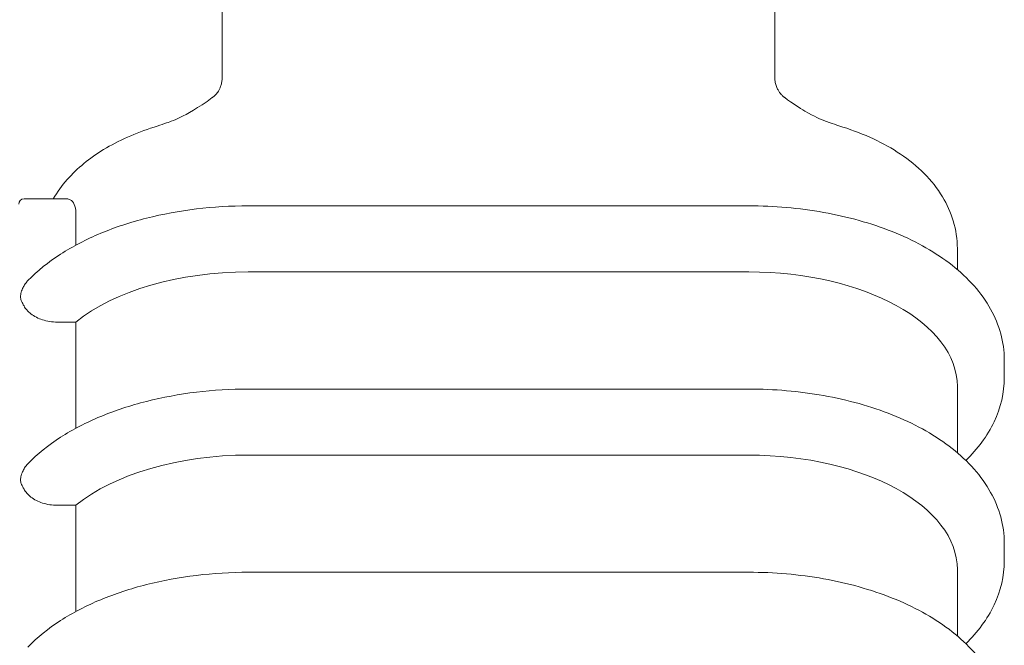
# Model space of a CAD drawing. Units: millimetres. Extents: x 8811 to 152436, y -6935 to 5320.
# Drawn here: x 23426 to 23615, y -2362 to -2242 of the extents above; entities that cross this region are included whole.
import ezdxf

# ---------------------------------------------------------------- set-up
doc = ezdxf.new("R2010")
doc.units = ezdxf.units.MM
doc.layers.add('Kontur SSAWA', color=40, linetype='Continuous', lineweight=20)

# ---------------------------------------------------------------- blocks, each defined once
blk = doc.blocks.new('OBP_P-AL-100-6 Rzut 3')
at = {"layer": 'Kontur SSAWA'}
for p, q in [((41, -2650.04), (41, -2703.2)), ((147, -2650.04), (147, -2703.18)), ((11.24, -2726.4), (3, -2726.4)), ((46, -2727.74), (142, -2727.74)), ((12.93, -2729.11), (12.93, -2735.27)), ((182, -2739.96), (182, -2735.93)), ((142, -2740.4), (46, -2740.4)), ((9.36, -2750.01), (12.93, -2750.01)), ((12.93, -2750.01), (12.93, -2770.38)), ((191, -2757.34), (191, -2760.63)), ((182, -2775.07), (182, -2762.35)), ((46, -2762.85), (142, -2762.85)), ((142, -2775.51), (46, -2775.51)), ((9.36, -2785.12), (12.93, -2785.12)), ((12.93, -2785.12), (12.93, -2805.49)), ((191, -2792.45), (191, -2795.74)), ((46, -2797.96), (142, -2797.96)), ((182, -2810.18), (182, -2797.46))]:
    blk.add_line(p, q, dxfattribs=at)
blk.add_arc((3, -2727.4), 1, 90, 180, dxfattribs=at)
for centre, major_axis, start_param, end_param in [((46, -2762.35), (-40, 0), 4.712389, 5.685779), ((142, -2762.35), (40, 0), 0, 1.570796), ((46, -2797.46), (-40, 0), 4.712389, 5.685779), ((142, -2797.46), (40, 0), 0, 1.570796)]:
    blk.add_ellipse(centre, major_axis=major_axis, ratio=0.548769, start_param=start_param, end_param=end_param, dxfattribs=at)
for points, knots in [([(40.02, -2706.1), (40.1, -2705.99), (40.19, -2705.87), (40.36, -2705.6), (40.45, -2705.45), (40.61, -2705.1), (40.69, -2704.9), (40.83, -2704.47), (40.89, -2704.24), (40.98, -2703.74), (41, -2703.47), (41, -2703.2)], [-0.396499, -0.396499, -0.396499, -0.396499, -0.3428566, -0.3428566, -0.2892142, -0.2892142, -0.2355717, -0.2355717, -0.1819293, -0.1819293, -0.1282869, -0.1282869, -0.1282869, -0.1282869]), ([(147, -2703.18), (147, -2703.49), (147.03, -2703.8), (147.14, -2704.37), (147.22, -2704.64), (147.4, -2705.12), (147.5, -2705.33), (147.71, -2705.71), (147.81, -2705.87), (148.02, -2706.16), (148.12, -2706.28), (148.22, -2706.38)], [-0.2717102, -0.2717102, -0.2717102, -0.2717102, -0.2173681, -0.2173681, -0.1630261, -0.1630261, -0.1086841, -0.1086841, -0.054342, -0.054342, 0, 0, 0, 0]), ([(27.95, -2712.64), (29.55, -2712.12), (30.56, -2711.77), (31.88, -2711.27), (32.3, -2711.1), (34.25, -2710.16), (36.38, -2709), (39.1, -2707)], [0, 0, 0, 0, 1.095128, 1.095128, 2.274967, 2.274967, 4.360278, 4.360278, 4.360278, 4.360278]), ([(39.1, -2707), (39.14, -2706.97), (39.19, -2706.94), (39.28, -2706.87), (39.33, -2706.83), (39.43, -2706.74), (39.48, -2706.69), (39.59, -2706.59), (39.65, -2706.53), (39.75, -2706.42), (39.79, -2706.38), (39.87, -2706.28), (39.92, -2706.24), (40.02, -2706.1)], [-0.1463338, -0.1463338, -0.1463338, -0.1463338, -0.117067, -0.117067, -0.0878003, -0.0878003, -0.0585335, -0.0585335, -0.0292668, -0.0292668, -0.0146334, -0.0146334, 0, 0, 0, 0]), ([(148.22, -2706.38), (148.27, -2706.45), (148.32, -2706.5), (148.42, -2706.6), (148.47, -2706.65), (148.56, -2706.73), (148.61, -2706.77), (148.7, -2706.85), (148.74, -2706.88), (148.82, -2706.95), (148.86, -2706.98), (148.89, -2707)], [-4.8885329, -4.8885329, -4.8885329, -4.8885329, -4.861595, -4.861595, -4.8346572, -4.8346572, -4.8077193, -4.8077193, -4.7807815, -4.7807815, -4.7538436, -4.7538436, -4.7538436, -4.7538436]), ([(148.89, -2707), (150.37, -2708.09), (151.69, -2708.94), (154.76, -2710.74), (155.51, -2711.05), (157.33, -2711.74), (158.36, -2712.1), (160.02, -2712.63)], [0, 0, 0, 0, 1.137062, 1.137062, 3.24318, 3.24318, 4.372559, 4.372559, 4.372559, 4.372559]), ([(8.62, -2726.4), (9.38, -2725.08), (10.27, -2723.85), (13.22, -2720.49), (15.59, -2718.58), (21.13, -2715.21), (24.41, -2713.77), (27.95, -2712.64)], [1.251611, 1.251611, 1.251611, 1.251611, 1.82614, 1.82614, 2.949177, 2.949177, 4.167743, 4.167743, 4.167743, 4.167743]), ([(160.02, -2712.63), (164.12, -2713.93), (167.88, -2715.66), (174.37, -2720.02), (177.19, -2722.76), (180.02, -2727.45), (180.72, -2729.01), (181.72, -2732.34), (182, -2734.14), (182, -2735.93)], [0, 0, 0, 0, 1.412414, 1.412414, 2.857656, 2.857656, 3.498315, 3.498315, 4.168596, 4.168596, 4.168596, 4.168596]), ([(11.24, -2726.4), (11.46, -2726.4), (11.67, -2726.45), (12.16, -2726.72), (12.44, -2727.02), (12.82, -2727.89), (12.93, -2728.47), (12.93, -2729.11)], [-0.6007126, -0.6007126, -0.6007126, -0.6007126, -0.4534662, -0.4534662, -0.2267331, -0.2267331, 0, 0, 0, 0]), ([(3.74, -2742.07), (5.56, -2740.19), (7.67, -2738.5), (12.36, -2735.48), (14.94, -2734.15), (20.47, -2731.85), (23.42, -2730.88), (29.58, -2729.32), (32.78, -2728.73), (39.32, -2727.94), (42.66, -2727.74), (46, -2727.74)], [5.215172, 5.215172, 5.215172, 5.215172, 5.431488, 5.431488, 5.647803, 5.647803, 5.864118, 5.864118, 6.080433, 6.080433, 6.296749, 6.296749, 6.296749, 6.296749]), ([(142, -2727.74), (146.85, -2727.74), (151.69, -2728.16), (160.99, -2729.82), (165.43, -2731.05), (173.56, -2734.29), (177.25, -2736.3), (183.56, -2741.06), (186.19, -2743.83), (189.8, -2749.93), (190.86, -2753.24), (191, -2756.85), (191, -2757.09), (191, -2757.34)], [0.013563, 0.013563, 0.013563, 0.013563, 0.327723, 0.327723, 0.641882, 0.641882, 0.956041, 0.956041, 1.2702, 1.2702, 1.56336, 1.56336, 1.58436, 1.58436, 1.58436, 1.58436]), ([(3, -2743.05), (2.87, -2743.27), (2.75, -2743.53), (2.51, -2744.14), (2.42, -2744.48), (2.36, -2744.89), (2.35, -2745.01), (2.35, -2745.12), (2.35, -2745.2), (2.35, -2745.27), (2.38, -2745.58), (2.45, -2745.8), (2.66, -2746.32), (2.82, -2746.62), (3, -2746.93)], [-0.222166, -0.222166, -0.222166, -0.222166, -0.1420723, -0.1420723, -0.0413532, -0.0413532, 0, 0, 0, 0.026476, 0.026476, 0.1171648, 0.1171648, 0.2347105, 0.2347105, 0.2347105, 0.2347105]), ([(3.74, -2742.07), (3.67, -2742.14), (3.6, -2742.21), (3.33, -2742.53), (3.14, -2742.79), (3, -2743.05)], [3.5212802, 3.5212802, 3.5212802, 3.5212802, 3.5517455, 3.5517455, 3.6503463, 3.6503463, 3.6503463, 3.6503463]), ([(3, -2746.93), (3.14, -2747.19), (3.33, -2747.45), (3.78, -2747.97), (4.05, -2748.22), (4.63, -2748.67), (4.99, -2748.9), (5.75, -2749.29), (6.16, -2749.46), (6.97, -2749.71), (7.44, -2749.83), (8.41, -2749.97), (8.91, -2750.01), (9.36, -2750.01)], [4.1054509, 4.1054509, 4.1054509, 4.1054509, 4.2040517, 4.2040517, 4.3172675, 4.3172675, 4.4405345, 4.4405345, 4.5638015, 4.5638015, 4.6991755, 4.6991755, 4.8345496, 4.8345496, 4.8345496, 4.8345496]), ([(191, -2760.63), (191, -2763.55), (190.31, -2766.45), (187.76, -2771.84), (185.89, -2774.33), (183.62, -2776.54)], [1.5843596, 1.5843596, 1.5843596, 1.5843596, 1.8378481, 1.8378481, 2.0985447, 2.0985447, 2.0985447, 2.0985447]), ([(3.74, -2777.18), (5.56, -2775.3), (7.67, -2773.61), (12.36, -2770.59), (14.94, -2769.26), (20.47, -2766.96), (23.42, -2765.99), (29.58, -2764.43), (32.78, -2763.84), (39.32, -2763.05), (42.66, -2762.85), (46, -2762.85)], [5.215172, 5.215172, 5.215172, 5.215172, 5.431488, 5.431488, 5.647803, 5.647803, 5.864118, 5.864118, 6.080433, 6.080433, 6.296749, 6.296749, 6.296749, 6.296749]), ([(142, -2762.85), (146.85, -2762.85), (151.69, -2763.27), (160.99, -2764.93), (165.43, -2766.16), (173.56, -2769.4), (177.25, -2771.41), (183.56, -2776.17), (186.19, -2778.94), (189.8, -2785.04), (190.86, -2788.35), (191, -2791.96), (191, -2792.21), (191, -2792.45)], [0.013563, 0.013563, 0.013563, 0.013563, 0.327723, 0.327723, 0.641882, 0.641882, 0.956041, 0.956041, 1.2702, 1.2702, 1.56336, 1.56336, 1.58436, 1.58436, 1.58436, 1.58436]), ([(3.74, -2777.18), (3.67, -2777.25), (3.6, -2777.33), (3.33, -2777.64), (3.14, -2777.9), (3, -2778.16)], [3.5212802, 3.5212802, 3.5212802, 3.5212802, 3.5517455, 3.5517455, 3.6503463, 3.6503463, 3.6503463, 3.6503463]), ([(3, -2778.16), (2.87, -2778.38), (2.75, -2778.64), (2.51, -2779.25), (2.42, -2779.59), (2.36, -2780), (2.35, -2780.12), (2.35, -2780.23), (2.35, -2780.31), (2.35, -2780.38), (2.38, -2780.69), (2.45, -2780.91), (2.66, -2781.43), (2.82, -2781.73), (3, -2782.04)], [-0.222166, -0.222166, -0.222166, -0.222166, -0.1420723, -0.1420723, -0.0413532, -0.0413532, 0, 0, 0, 0.026476, 0.026476, 0.1171648, 0.1171648, 0.2347105, 0.2347105, 0.2347105, 0.2347105]), ([(3, -2782.04), (3.14, -2782.3), (3.33, -2782.56), (3.78, -2783.08), (4.05, -2783.34), (4.63, -2783.78), (4.99, -2784.01), (5.75, -2784.4), (6.16, -2784.57), (6.97, -2784.82), (7.44, -2784.94), (8.41, -2785.08), (8.91, -2785.12), (9.36, -2785.12)], [4.1054509, 4.1054509, 4.1054509, 4.1054509, 4.2040517, 4.2040517, 4.3172675, 4.3172675, 4.4405345, 4.4405345, 4.5638015, 4.5638015, 4.6991755, 4.6991755, 4.8345496, 4.8345496, 4.8345496, 4.8345496]), ([(191, -2795.74), (191, -2798.66), (190.31, -2801.56), (187.76, -2806.95), (185.89, -2809.44), (183.62, -2811.65)], [1.5843596, 1.5843596, 1.5843596, 1.5843596, 1.8378481, 1.8378481, 2.0985447, 2.0985447, 2.0985447, 2.0985447]), ([(3.74, -2812.29), (5.56, -2810.42), (7.67, -2808.72), (12.36, -2805.7), (14.94, -2804.37), (20.47, -2802.07), (23.42, -2801.1), (29.58, -2799.54), (32.78, -2798.95), (39.32, -2798.16), (42.66, -2797.96), (46, -2797.96)], [5.215172, 5.215172, 5.215172, 5.215172, 5.431488, 5.431488, 5.647803, 5.647803, 5.864118, 5.864118, 6.080433, 6.080433, 6.296749, 6.296749, 6.296749, 6.296749]), ([(142, -2797.96), (146.85, -2797.96), (151.69, -2798.38), (160.99, -2800.04), (165.43, -2801.27), (173.56, -2804.52), (177.25, -2806.52), (183.56, -2811.28), (186.19, -2814.05), (189.8, -2820.16), (190.86, -2823.46), (191, -2827.08), (191, -2827.32), (191, -2827.56)], [0.013563, 0.013563, 0.013563, 0.013563, 0.327723, 0.327723, 0.641882, 0.641882, 0.956041, 0.956041, 1.2702, 1.2702, 1.56336, 1.56336, 1.58436, 1.58436, 1.58436, 1.58436])]:
    blk.add_open_spline(points, degree=3, knots=knots, dxfattribs=at)

msp = doc.modelspace()

# ---------------------------------------------------------------- block references
at = {"layer": 'Kontur SSAWA'}
msp.add_blockref('OBP_P-AL-100-6 Rzut 3', (23424.215, 449.807), dxfattribs=at)

doc.saveas('drawing.dxf')
